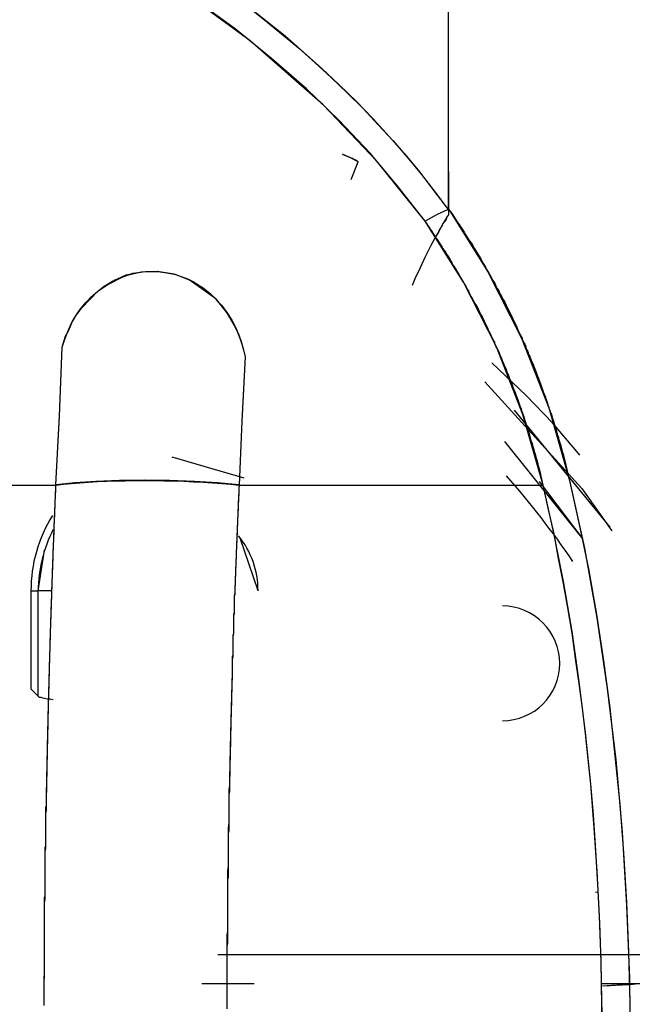
# Model space of a CAD drawing. Units: inches. Extents: x 114.1 to 185.8, y 59.9 to 149.5.
# Drawn here: x 145 to 145.6, y 94.8 to 95.8 of the extents above; entities that cross this region are included whole.
import ezdxf

# ---------------------------------------------------------------- set-up
doc = ezdxf.new("R2010")
doc.units = ezdxf.units.IN
doc.header["$MEASUREMENT"] = 0
doc.layers.add('Ebene 1', color=7, linetype='Continuous')

# ---------------------------------------------------------------- blocks, each defined once
blk = doc.blocks.new('block 2')
at = {"layer": 'Ebene 1', "color": 179, "lineweight": 25, "true_color": 0x1a171b}
for points in [[(144.2734, 96.1412), (144.5154, 96.1065), (144.6218, 96.0827), (144.7262, 96.0544), (144.8258, 96.0217), (144.9224, 95.9838), (145.0056, 95.9456), (145.0862, 95.9028), (145.16, 95.8577), (145.2304, 95.8081), (145.2509, 95.7919), (145.2711, 95.7757), (145.2904, 95.7588), (145.3095, 95.7416), (145.3277, 95.7247), (145.3458, 95.7072), (145.363, 95.6892), (145.3798, 95.6706), (145.3959, 95.6524), (145.4118, 95.6334), (145.4266, 95.6138), (145.4414, 95.5945)], [(145.2311, 95.8071), (145.2495, 95.7926), (145.2674, 95.7781), (145.2852, 95.7633), (145.3024, 95.7478), (145.3193, 95.7323), (145.3363, 95.7161), (145.3525, 95.6999), (145.3684, 95.683), (145.3839, 95.6662), (145.3987, 95.6489), (145.4135, 95.631), (145.4276, 95.6128), (145.4414, 95.5945)], [(145.4175, 95.5821), (145.3892, 95.6179), (145.3599, 95.6531), (145.3277, 95.6875), (145.2936, 95.7203), (145.2569, 95.7523), (145.2189, 95.783), (145.1775, 95.8133), (145.1352, 95.8422), (145.0556, 95.8898), (144.9719, 95.9328), (144.8813, 95.9731), (144.7877, 96.0079), (144.6981, 96.0365), (144.6067, 96.061), (144.5111, 96.082), (144.4141, 96.0992)], [(145.4175, 95.5821), (145.367, 95.6448), (145.3109, 95.7037), (145.2344, 95.7706), (145.1519, 95.8312), (145.0816, 95.8749), (145.0085, 95.9149), (144.914, 95.9593), (144.816, 95.9983), (144.7355, 96.0251), (144.6535, 96.0489), (144.5497, 96.0741), (144.4437, 96.0944)], [(145.4418, 95.5952), (145.4418, 95.8836), (145.4418, 95.9731)], [(145.4418, 95.5952), (145.4418, 95.8836), (145.4418, 95.9731)], [(145.3475, 95.6441), (145.3394, 95.6483), (145.331, 95.6517)], [(145.3475, 95.6441), (145.3465, 95.6448), (145.3455, 95.6455), (145.3444, 95.6462), (145.3432, 95.6465), (145.3424, 95.6469), (145.3415, 95.6476), (145.3405, 95.6479), (145.3394, 95.6483), (145.3388, 95.6486), (145.3384, 95.6489), (145.3377, 95.6489), (145.337, 95.6493), (145.3363, 95.6496), (145.3358, 95.65), (145.3351, 95.65), (145.3345, 95.6503), (145.3338, 95.6507), (145.3334, 95.651), (145.3327, 95.651), (145.332, 95.6514), (145.3317, 95.6517), (145.331, 95.6517)], [(145.3401, 95.6259), (145.3475, 95.6441)], [(145.4418, 95.6341), (145.4418, 95.5887)], [(145.4414, 95.5945), (145.4299, 95.5893), (145.4175, 95.5821)], [(145.4414, 95.5945), (145.4299, 95.5893), (145.4175, 95.5821)], [(145.4418, 95.5887), (145.4402, 95.5866), (145.4394, 95.5842), (145.438, 95.5821), (145.4361, 95.5797), (145.4347, 95.5769), (145.433, 95.5742), (145.4313, 95.5707), (145.4294, 95.5676)], [(145.4418, 95.5887), (145.4414, 95.588), (145.4411, 95.588), (145.4411, 95.5876), (145.4407, 95.5873), (145.4407, 95.5869), (145.4407, 95.5869), (145.4402, 95.5866), (145.4402, 95.5859), (145.44, 95.5859), (145.44, 95.5859), (145.4395, 95.5852), (145.4395, 95.5852), (145.4394, 95.5845), (145.4394, 95.5845), (145.4388, 95.5842), (145.4388, 95.5838), (145.4387, 95.5835), (145.4387, 95.5835), (145.4382, 95.5831), (145.4382, 95.5828), (145.438, 95.5825), (145.438, 95.5821), (145.4375, 95.5821), (145.4375, 95.5818), (145.4371, 95.5814), (145.4371, 95.5811), (145.4371, 95.5807), (145.4368, 95.5807), (145.4368, 95.5804), (145.4364, 95.58), (145.4364, 95.5797), (145.4361, 95.5797), (145.4361, 95.5794), (145.4357, 95.579), (145.4357, 95.5787), (145.4354, 95.5783), (145.4354, 95.5783), (145.4351, 95.578), (145.4351, 95.5776), (145.4351, 95.5773), (145.4347, 95.5769), (145.4347, 95.5769), (145.4344, 95.5766), (145.4344, 95.5763), (145.434, 95.5759), (145.434, 95.5759), (145.4337, 95.5756), (145.4337, 95.5752), (145.4337, 95.5749), (145.4333, 95.5749), (145.4333, 95.5745), (145.433, 95.5742), (145.433, 95.5738), (145.4326, 95.5738), (145.4326, 95.5735), (145.4326, 95.5731), (145.4321, 95.5731), (145.4321, 95.5728), (145.4319, 95.5721), (145.4314, 95.5714), (145.4313, 95.5714), (145.4313, 95.5707), (145.4307, 95.57), (145.4306, 95.5697), (145.4301, 95.569), (145.4301, 95.5687), (145.4299, 95.5683), (145.4294, 95.568)], [(145.4414, 95.5945), (145.4414, 95.5949), (145.4418, 95.5952)], [(145.4414, 95.5945), (145.4414, 95.5949), (145.4418, 95.5952)], [(145.4418, 95.5952), (145.4829, 95.5294), (145.5182, 95.4598), (145.5468, 95.3871), (145.5684, 95.3113)], [(145.4418, 95.5952), (145.4435, 95.5924), (145.4456, 95.5897), (145.4475, 95.5869), (145.4492, 95.5842), (145.4509, 95.5814), (145.453, 95.5787), (145.4549, 95.5759), (145.4566, 95.5735), (145.4583, 95.5707), (145.46, 95.5676), (145.4619, 95.5649), (145.4636, 95.5621), (145.4654, 95.5594), (145.4673, 95.5566), (145.4688, 95.5539), (145.4704, 95.5511), (145.4721, 95.5483), (145.474, 95.5456), (145.4755, 95.5428), (145.4769, 95.5397), (145.4788, 95.537), (145.4805, 95.5342), (145.4821, 95.5315), (145.4836, 95.5287), (145.4852, 95.526), (145.4869, 95.5229), (145.4883, 95.5201), (145.4902, 95.5173), (145.4915, 95.5146), (145.4929, 95.5118), (145.4947, 95.5087), (145.496, 95.506), (145.4976, 95.5032), (145.499, 95.5005), (145.5007, 95.4977), (145.5021, 95.4946), (145.5034, 95.4918), (145.5048, 95.4887), (145.5064, 95.486), (145.5077, 95.4832), (145.5091, 95.4801), (145.5105, 95.4774), (145.512, 95.4746), (145.5134, 95.4715), (145.5145, 95.4684), (145.5158, 95.4657), (145.5172, 95.4629), (145.5188, 95.4598), (145.5189, 95.4588), (145.5196, 95.4574), (145.5203, 95.456), (145.5208, 95.4546), (145.5215, 95.4536), (145.5222, 95.4522), (145.5226, 95.4505), (145.5232, 95.4491), (145.5239, 95.4477), (145.5243, 95.4467), (145.525, 95.4453), (145.5253, 95.444), (145.526, 95.4426), (145.5269, 95.4412), (145.527, 95.4398), (145.5277, 95.4388), (145.5282, 95.4371), (145.5289, 95.4357), (145.5296, 95.4343), (145.53, 95.4329), (145.5307, 95.4316), (145.531, 95.4302), (145.5317, 95.4291), (145.532, 95.4278), (145.5327, 95.4264), (145.5331, 95.425), (145.5338, 95.4236), (145.5343, 95.4219), (145.535, 95.4205), (145.5351, 95.4192), (145.5358, 95.4181), (145.5363, 95.4167), (145.537, 95.4154), (145.5374, 95.414), (145.5381, 95.4126), (145.5384, 95.4112), (145.5391, 95.4095), (145.5394, 95.4081), (145.5401, 95.4068), (145.5405, 95.4054), (145.5408, 95.404), (145.5415, 95.4026), (145.5418, 95.4016), (145.5425, 95.4002), (145.5431, 95.3988), (145.5434, 95.3975), (145.5441, 95.3961), (145.5444, 95.3947), (145.5451, 95.393), (145.5455, 95.3916), (145.5458, 95.3902), (145.5465, 95.3888), (145.5468, 95.3875), (145.5472, 95.3861), (145.5479, 95.3847), (145.5482, 95.3833), (145.5486, 95.3819), (145.5494, 95.3802), (145.5498, 95.3788), (145.5501, 95.3775), (145.5505, 95.3761), (145.5512, 95.3747), (145.5515, 95.3733), (145.5518, 95.372), (145.5522, 95.3706), (145.5529, 95.3692), (145.5532, 95.3678), (145.5536, 95.3661), (145.5539, 95.3647), (145.5546, 95.3633), (145.5549, 95.362), (145.5553, 95.3606), (145.5556, 95.3592), (145.5563, 95.3578), (145.5568, 95.3565), (145.557, 95.3547), (145.5575, 95.3534), (145.5579, 95.352), (145.5582, 95.3506), (145.5589, 95.3489), (145.5592, 95.3475), (145.5596, 95.3461), (145.5599, 95.3447), (145.5603, 95.3434), (145.5606, 95.342), (145.561, 95.3406), (145.5617, 95.3392), (145.5622, 95.3375), (145.5623, 95.3361), (145.5629, 95.3344), (145.563, 95.333), (145.5636, 95.3316), (145.5637, 95.3303), (145.5642, 95.3289), (145.5646, 95.3272), (145.5649, 95.3258), (145.5653, 95.3244), (145.5656, 95.3227), (145.566, 95.3213), (145.5663, 95.3199), (145.5667, 95.3186), (145.567, 95.3168), (145.5673, 95.3155), (145.5677, 95.3141), (145.568, 95.3127), (145.5684, 95.3113)], [(145.5408, 95.3065), (145.5401, 95.3096), (145.5394, 95.3127), (145.5387, 95.3158), (145.5381, 95.3192), (145.5374, 95.322), (145.5363, 95.3251), (145.5356, 95.3282), (145.535, 95.3313), (145.5338, 95.3341), (145.5331, 95.3375), (145.532, 95.3406), (145.5313, 95.3434), (145.5303, 95.3465), (145.5296, 95.3499), (145.5284, 95.3527), (145.5277, 95.3558), (145.5269, 95.3585), (145.5257, 95.3616), (145.525, 95.3647), (145.5239, 95.3678), (145.5229, 95.3709), (145.5219, 95.3737), (145.5212, 95.3768), (145.5201, 95.3795), (145.5189, 95.383), (145.5181, 95.3861), (145.5169, 95.3888), (145.5158, 95.3919), (145.5148, 95.395), (145.5138, 95.3978), (145.5127, 95.4009), (145.5114, 95.4037), (145.5102, 95.4068), (145.5091, 95.4095), (145.5081, 95.413), (145.5067, 95.4157), (145.5057, 95.4185), (145.5045, 95.4216), (145.5031, 95.4243), (145.5021, 95.4278), (145.5007, 95.4305), (145.4996, 95.4333), (145.4983, 95.4364), (145.4971, 95.4395), (145.4957, 95.4422), (145.4947, 95.4453), (145.4933, 95.4481), (145.4917, 95.4508), (145.491, 95.4522), (145.4903, 95.4543), (145.4902, 95.4557), (145.4893, 95.4571), (145.4886, 95.4584), (145.4879, 95.4598), (145.4872, 95.4615), (145.4866, 95.4629), (145.4859, 95.4643), (145.4852, 95.4657), (145.4843, 95.467), (145.4836, 95.4684), (145.4829, 95.4705), (145.4822, 95.4719), (145.4816, 95.4732), (145.4809, 95.4746), (145.4802, 95.476), (145.4795, 95.4774), (145.4788, 95.4791), (145.4781, 95.4805), (145.4774, 95.4819), (145.4767, 95.4836), (145.4755, 95.485), (145.4748, 95.4863), (145.4742, 95.4877), (145.4735, 95.4891), (145.4728, 95.4908), (145.4721, 95.4922), (145.4714, 95.4936), (145.4707, 95.4949), (145.4697, 95.4963), (145.4688, 95.4977), (145.4681, 95.4994), (145.4674, 95.5008), (145.4667, 95.5022), (145.4657, 95.5036), (145.465, 95.5049), (145.4643, 95.5063), (145.4636, 95.508), (145.463, 95.5094), (145.4619, 95.5108), (145.4612, 95.5125), (145.4605, 95.5139), (145.4597, 95.5153), (145.4586, 95.5167), (145.458, 95.518), (145.4573, 95.5194), (145.4562, 95.5208), (145.4555, 95.5222), (145.4549, 95.5235), (145.4537, 95.5249), (145.453, 95.5266), (145.4523, 95.528), (145.4512, 95.5294), (145.4506, 95.5308), (145.4499, 95.5322), (145.4488, 95.5335), (145.4481, 95.5349), (145.4469, 95.5363), (145.4462, 95.5377), (145.4456, 95.539), (145.4445, 95.5404), (145.4438, 95.5418), (145.4428, 95.5435), (145.4421, 95.5449), (145.4411, 95.5463), (145.4402, 95.5477), (145.4394, 95.549), (145.4387, 95.5504), (145.4375, 95.5518), (145.4368, 95.5532), (145.4357, 95.5545), (145.4351, 95.5559), (145.434, 95.5573), (145.4333, 95.5587), (145.4321, 95.5601), (145.4314, 95.5614), (145.4306, 95.5628), (145.4294, 95.5642), (145.4287, 95.5656), (145.4276, 95.5669), (145.427, 95.5683), (145.4259, 95.5697), (145.4247, 95.5714), (145.424, 95.5725), (145.4232, 95.5738), (145.4225, 95.5752), (145.4213, 95.5766), (145.4202, 95.578), (145.4195, 95.5794), (145.4185, 95.5807), (145.4175, 95.5821)], [(145.5408, 95.3065), (145.5196, 95.3802), (145.4922, 95.4508), (145.4576, 95.5184), (145.4175, 95.5821)], [(145.4294, 95.5676), (145.4233, 95.5566), (145.4175, 95.5449), (145.4118, 95.5328), (145.4068, 95.5218), (145.404, 95.5149)], [(145.4294, 95.5676), (145.4283, 95.5659)], [(145.0382, 95.4505), (145.0399, 95.4564), (145.0416, 95.4619), (145.0442, 95.467), (145.0466, 95.4726), (145.049, 95.4777), (145.0523, 95.4832), (145.0625, 95.497), (145.0752, 95.5091), (145.0893, 95.5187), (145.1048, 95.526), (145.1214, 95.5294), (145.1379, 95.5301), (145.1567, 95.5266), (145.1743, 95.5194), (145.187, 95.5111), (145.198, 95.5015), (145.2092, 95.4881), (145.218, 95.4732), (145.222, 95.4653), (145.2247, 95.4574), (145.2273, 95.4488), (145.2294, 95.4405)], [(145.0382, 95.4505), (145.0409, 95.4588), (145.0439, 95.467), (145.0476, 95.475), (145.0523, 95.4832), (145.0564, 95.4894), (145.0614, 95.4953), (145.0678, 95.5025), (145.0752, 95.5091), (145.0924, 95.5204), (145.1119, 95.5277), (145.125, 95.5297), (145.1379, 95.5297), (145.1546, 95.5273), (145.1701, 95.5215), (145.1782, 95.517), (145.186, 95.5118), (145.1923, 95.507), (145.198, 95.5015), (145.2047, 95.4943), (145.2103, 95.4867), (145.2153, 95.4788), (145.2196, 95.4708), (145.2227, 95.4629), (145.2256, 95.455), (145.2277, 95.4477), (145.2294, 95.4405)], [(145.0587, 95.4918), (145.0752, 95.5091), (145.0819, 95.5142), (145.089, 95.5184), (145.0964, 95.5222), (145.1041, 95.5253), (145.1207, 95.5294), (145.1377, 95.5301), (145.1546, 95.5273), (145.1708, 95.5211), (145.1961, 95.5032)], [(145.0816, 95.5139), (145.1055, 95.526), (145.1214, 95.5294), (145.1377, 95.5301), (145.1546, 95.5273), (145.1705, 95.5211), (145.1853, 95.5125), (145.198, 95.5018), (145.2123, 95.4836)], [(145.0382, 95.4505), (145.0409, 95.4595), (145.0442, 95.4677), (145.0449, 95.4691)], [(145.2202, 95.4691), (145.2233, 95.4615), (145.2266, 95.4515), (145.2294, 95.4405)], [(145.0315, 95.3068), (145.0351, 95.3785), (145.0382, 95.4505)], [(145.0315, 95.3068), (145.0351, 95.3788), (145.0382, 95.4505)], [(145.2294, 95.4405), (145.2259, 95.3733), (145.223, 95.3068)], [(145.2294, 95.4405), (145.2259, 95.3737), (145.223, 95.3068)], [(145.5792, 95.3378), (145.5761, 95.3416), (145.5505, 95.3716), (145.5229, 95.4002), (145.4872, 95.434)], [(145.4798, 95.4143), (145.5811, 95.3027), (145.6125, 95.2586)], [(145.5105, 95.3847), (145.6104, 95.2624)], [(145.5825, 95.25), (145.5007, 95.352)], [(145.1527, 95.3361), (145.228, 95.3141)], [(145.223, 95.3068), (145.2004, 95.3089), (145.1765, 95.3103), (145.1503, 95.3113), (145.124, 95.3117), (145.0978, 95.3113), (145.0731, 95.3103), (145.0513, 95.3089), (145.0315, 95.3068)], [(145.0315, 95.3065), (145.0396, 95.3075), (145.0476, 95.3082), (145.0564, 95.3089), (145.0654, 95.3096), (145.0749, 95.3103), (145.0843, 95.3106), (145.094, 95.311), (145.1038, 95.311), (145.114, 95.3113), (145.1243, 95.3113), (145.1345, 95.3113), (145.1446, 95.311), (145.155, 95.311), (145.1651, 95.3106), (145.1755, 95.3099), (145.1853, 95.3096), (145.1953, 95.3089), (145.2047, 95.3082), (145.2139, 95.3075), (145.223, 95.3065)], [(145.5825, 95.25), (145.537, 95.3103)], [(145.5684, 95.3113), (145.5839, 95.2404), (145.597, 95.1677), (145.6078, 95.0939), (145.6168, 95.0195), (145.6233, 94.9437), (145.628, 94.8676), (145.6312, 94.7911), (145.6319, 94.7139), (145.6312, 94.6371), (145.628, 94.5606), (145.6233, 94.4845), (145.6168, 94.4084), (145.6078, 94.3336), (145.597, 94.2602), (145.5839, 94.1875), (145.5684, 94.1169)], [(145.5684, 95.3113), (145.5785, 95.2652), (145.5882, 95.219), (145.5966, 95.1711), (145.604, 95.1229), (145.6104, 95.0736), (145.6159, 95.0237), (145.6211, 94.973), (145.6249, 94.922), (145.628, 94.8704), (145.63, 94.8183), (145.6314, 94.7663), (145.6319, 94.7139)], [(144.6747, 95.3065), (144.8533, 95.3065), (145.0315, 95.3065)], [(144.6747, 95.3065), (144.8533, 95.3065), (145.0315, 95.3065)], [(145.0191, 94.7625), (145.0191, 94.7649), (145.0191, 94.7673), (145.0191, 94.7698), (145.0191, 94.7722), (145.0191, 94.7742), (145.0191, 94.7766), (145.0191, 94.7794), (145.0191, 94.7818), (145.0191, 94.7842), (145.0191, 94.7866), (145.0191, 94.789), (145.0196, 94.7911), (145.0196, 94.7939), (145.0196, 94.7963), (145.0196, 94.7987), (145.0196, 94.8011), (145.0196, 94.8035), (145.0196, 94.8059), (145.0196, 94.808), (145.0196, 94.8108), (145.0196, 94.8132), (145.0196, 94.8156), (145.0196, 94.818), (145.0196, 94.8204), (145.0196, 94.8228), (145.0196, 94.8252), (145.0196, 94.8276), (145.0196, 94.83), (145.0196, 94.8325), (145.0196, 94.8352), (145.0196, 94.8376), (145.0196, 94.8397), (145.0197, 94.8421), (145.0197, 94.8445), (145.0197, 94.8469), (145.0197, 94.8493), (145.0197, 94.8514), (145.0197, 94.8542), (145.0197, 94.8566), (145.0197, 94.859), (145.0197, 94.8614), (145.0197, 94.8638), (145.0197, 94.8662), (145.0197, 94.8686), (145.0197, 94.871), (145.0203, 94.8735), (145.0203, 94.8759), (145.0203, 94.8783), (145.0203, 94.8807), (145.0203, 94.8831), (145.0203, 94.8855), (145.0203, 94.8879), (145.0203, 94.8903), (145.0203, 94.8927), (145.0203, 94.8948), (145.0203, 94.8976), (145.0203, 94.9), (145.0204, 94.9024), (145.0204, 94.9045), (145.0204, 94.9069), (145.0204, 94.9096), (145.0204, 94.912), (145.0204, 94.9144), (145.0204, 94.9165), (145.0204, 94.9189), (145.0204, 94.9213), (145.0204, 94.9237), (145.0209, 94.9262), (145.0209, 94.9286), (145.0209, 94.931), (145.0209, 94.9334), (145.0209, 94.9358), (145.0209, 94.9382), (145.0209, 94.9406), (145.0209, 94.943), (145.0209, 94.9455), (145.0211, 94.9475), (145.0211, 94.9499), (145.0211, 94.9523), (145.0211, 94.9551), (145.0211, 94.9572), (145.0211, 94.9596), (145.0211, 94.962), (145.0211, 94.9644), (145.0216, 94.9665), (145.0216, 94.9692), (145.0216, 94.9716), (145.0216, 94.974), (145.0216, 94.9761), (145.0216, 94.9785), (145.0216, 94.9809), (145.0216, 94.9837), (145.022, 94.9858), (145.022, 94.9882), (145.022, 94.9906), (145.022, 94.9927), (145.022, 94.993), (145.022, 94.9933), (145.022, 94.9937), (145.022, 94.994), (145.022, 94.9944), (145.022, 94.9951), (145.022, 94.9954), (145.022, 94.9958), (145.022, 94.9964), (145.022, 94.9971), (145.022, 94.9978), (145.022, 94.9985), (145.022, 94.9992), (145.022, 94.9999), (145.022, 95.0006), (145.022, 95.0016), (145.0223, 95.0023), (145.0223, 95.003), (145.0223, 95.004), (145.0223, 95.0047), (145.0223, 95.0057), (145.0223, 95.0068), (145.0223, 95.0078), (145.0223, 95.0088), (145.0223, 95.0099), (145.0223, 95.0109), (145.0223, 95.0119), (145.0223, 95.0137), (145.0223, 95.0147), (145.0223, 95.0157), (145.0223, 95.0171), (145.0223, 95.0185), (145.0227, 95.0199), (145.0227, 95.0212), (145.0227, 95.0226), (145.0227, 95.024), (145.0227, 95.0254), (145.0227, 95.0271), (145.0227, 95.0285), (145.0227, 95.0302), (145.0227, 95.0316), (145.0227, 95.0333), (145.0227, 95.035), (145.023, 95.0367), (145.023, 95.0385), (145.023, 95.0402), (145.023, 95.0419), (145.023, 95.044), (145.023, 95.0457), (145.023, 95.0474), (145.023, 95.0495), (145.0234, 95.0512), (145.0234, 95.0533), (145.0234, 95.0554), (145.0234, 95.0578), (145.0234, 95.0598), (145.0234, 95.0619), (145.0234, 95.064), (145.0234, 95.066), (145.0237, 95.0681), (145.0237, 95.0705), (145.0237, 95.0729), (145.0237, 95.0753), (145.0237, 95.0774), (145.0237, 95.0798), (145.0241, 95.0822), (145.0241, 95.0846), (145.0241, 95.0874), (145.0241, 95.0898), (145.0241, 95.0922), (145.0244, 95.0946), (145.0244, 95.097), (145.0244, 95.1001), (145.0244, 95.1025), (145.0244, 95.1053), (145.0247, 95.1081), (145.0247, 95.1105), (145.0247, 95.1132), (145.0247, 95.1163), (145.0247, 95.1191), (145.0251, 95.1218), (145.0251, 95.1246), (145.0251, 95.128), (145.0251, 95.1308), (145.0254, 95.1339), (145.0254, 95.1367), (145.0254, 95.1398), (145.0254, 95.1425), (145.0258, 95.1456), (145.0258, 95.1491), (145.0258, 95.1522), (145.0258, 95.1553), (145.0261, 95.1584), (145.0261, 95.1618), (145.0261, 95.1653), (145.0265, 95.1684), (145.0265, 95.1718), (145.0265, 95.1752), (145.0268, 95.1787), (145.0268, 95.1818), (145.0268, 95.1852), (145.0272, 95.189), (145.0272, 95.1925), (145.0272, 95.1959), (145.0277, 95.1994), (145.0277, 95.2028), (145.0277, 95.2069), (145.0278, 95.2104), (145.0278, 95.2138), (145.0278, 95.2176), (145.0284, 95.2214), (145.0284, 95.2252), (145.0287, 95.229), (145.0287, 95.2331), (145.0287, 95.2369), (145.029, 95.2407), (145.029, 95.2445), (145.0294, 95.2486), (145.0294, 95.2524), (145.0297, 95.2562), (145.0297, 95.2603), (145.0297, 95.2645), (145.0301, 95.2686), (145.0301, 95.2727), (145.0304, 95.2765), (145.0304, 95.281), (145.0308, 95.2851), (145.0308, 95.2893), (145.0311, 95.2938), (145.0311, 95.2979), (145.0315, 95.302), (145.0315, 95.3065)], [(145.0191, 94.7625), (145.0191, 94.7642), (145.0191, 94.766), (145.0191, 94.7677), (145.0191, 94.7694), (145.0191, 94.7711), (145.0191, 94.7729), (145.0191, 94.7746), (145.0191, 94.7766), (145.0191, 94.7784), (145.0191, 94.7801), (145.0191, 94.7818), (145.0191, 94.7835), (145.0191, 94.7853), (145.0191, 94.787), (145.0191, 94.7887), (145.0191, 94.7904), (145.0191, 94.7925), (145.0196, 94.7942), (145.0196, 94.7959), (145.0196, 94.7977), (145.0196, 94.7997), (145.0196, 94.8014), (145.0196, 94.8032), (145.0196, 94.8052), (145.0196, 94.8066), (145.0196, 94.8087), (145.0196, 94.8104), (145.0196, 94.8121), (145.0196, 94.8142), (145.0196, 94.8159), (145.0196, 94.8176), (145.0196, 94.8194), (145.0196, 94.8214), (145.0196, 94.8235), (145.0196, 94.8252), (145.0196, 94.8269), (145.0196, 94.8287), (145.0196, 94.8304), (145.0196, 94.8325), (145.0196, 94.8342), (145.0196, 94.8362), (145.0196, 94.838), (145.0196, 94.84), (145.0196, 94.8418), (145.0197, 94.8435), (145.0197, 94.8452), (145.0197, 94.8473), (145.0197, 94.8493), (145.0197, 94.8507), (145.0197, 94.8531), (145.0197, 94.8548), (145.0197, 94.8566), (145.0197, 94.8586), (145.0197, 94.8604), (145.0197, 94.8621), (145.0197, 94.8641), (145.0197, 94.8662), (145.0197, 94.8679), (145.0197, 94.87), (145.0197, 94.8717), (145.0197, 94.8735), (145.0197, 94.8755), (145.0203, 94.8772), (145.0203, 94.8793), (145.0203, 94.8814), (145.0203, 94.8831), (145.0203, 94.8852), (145.0203, 94.8869), (145.0203, 94.889), (145.0203, 94.8907), (145.0203, 94.8927), (145.0203, 94.8948), (145.0203, 94.8965), (145.0203, 94.8986), (145.0203, 94.9003), (145.0203, 94.9024), (145.0204, 94.9041), (145.0204, 94.9062), (145.0204, 94.9079), (145.0204, 94.9103), (145.0204, 94.912), (145.0204, 94.9141), (145.0204, 94.9158), (145.0204, 94.9179), (145.0204, 94.9196), (145.0204, 94.9217), (145.0204, 94.9237), (145.0204, 94.9258), (145.0204, 94.9279), (145.0209, 94.9296), (145.0209, 94.9317), (145.0209, 94.9334), (145.0209, 94.9355), (145.0209, 94.9375), (145.0209, 94.9396), (145.0209, 94.9417), (145.0209, 94.9437), (145.0209, 94.9455), (145.0209, 94.9475), (145.0209, 94.9492), (145.0211, 94.9513), (145.0211, 94.9537), (145.0211, 94.9554), (145.0211, 94.9575), (145.0211, 94.9596), (145.0211, 94.9613), (145.0211, 94.9634), (145.0211, 94.9654), (145.0211, 94.9672), (145.0211, 94.9696), (145.0216, 94.9716), (145.0216, 94.9737), (145.0216, 94.9754), (145.0216, 94.9775), (145.0216, 94.9796), (145.0216, 94.9816), (145.0216, 94.9837), (145.0216, 94.9858), (145.0216, 94.9878), (145.0216, 94.9899), (145.022, 94.9916), (145.022, 94.9937), (145.022, 94.9958), (145.022, 94.9978), (145.022, 95.0002), (145.022, 95.002), (145.022, 95.004), (145.022, 95.0061), (145.0223, 95.0082), (145.0223, 95.0102), (145.0223, 95.0126), (145.0223, 95.0144), (145.0223, 95.0164), (145.0223, 95.0185), (145.0223, 95.0206), (145.0223, 95.0226), (145.0227, 95.0247), (145.0227, 95.0271), (145.0227, 95.0292), (145.0227, 95.0312), (145.0227, 95.033), (145.0227, 95.035), (145.0227, 95.0371), (145.0227, 95.0392), (145.023, 95.0412), (145.023, 95.0436), (145.023, 95.0457), (145.023, 95.0478), (145.023, 95.0498), (145.023, 95.0519), (145.023, 95.054), (145.0234, 95.056), (145.0234, 95.0585), (145.0234, 95.0605), (145.0234, 95.0626), (145.0234, 95.0647), (145.0234, 95.0667), (145.0234, 95.0688), (145.0237, 95.0712), (145.0237, 95.0733), (145.0237, 95.0753), (145.0237, 95.0774), (145.0237, 95.0795), (145.0237, 95.0815), (145.0241, 95.0836), (145.0241, 95.086), (145.0241, 95.0884), (145.0241, 95.0905), (145.0241, 95.0926), (145.0241, 95.0946), (145.0244, 95.0967), (145.0244, 95.0988), (145.0244, 95.1008), (145.0244, 95.1032), (145.0244, 95.1053), (145.0244, 95.1077), (145.0247, 95.1098), (145.0247, 95.1119), (145.0247, 95.1139), (145.0247, 95.1163), (145.0247, 95.1184), (145.0247, 95.1208), (145.0251, 95.1229), (145.0251, 95.1249), (145.0251, 95.127), (145.0251, 95.1294), (145.0251, 95.1318), (145.0254, 95.1339), (145.0254, 95.136), (145.0254, 95.138), (145.0254, 95.1401), (145.0254, 95.1425), (145.0254, 95.1449), (145.0258, 95.147), (145.0258, 95.1491), (145.0258, 95.1515), (145.0258, 95.1535), (145.0258, 95.1556), (145.0261, 95.158), (145.0261, 95.1604), (145.0261, 95.1625), (145.0261, 95.1646), (145.0261, 95.167), (145.0265, 95.169), (145.0265, 95.1711), (145.0265, 95.1735), (145.0265, 95.1759), (145.0265, 95.178), (145.0268, 95.1804), (145.0268, 95.1825), (145.0268, 95.1845), (145.0268, 95.187), (145.0272, 95.189), (145.0272, 95.1918), (145.0272, 95.1938), (145.0272, 95.1959), (145.0272, 95.1983), (145.0277, 95.2004), (145.0277, 95.2028), (145.0277, 95.2052), (145.0277, 95.2073), (145.0278, 95.2097), (145.0278, 95.2118), (145.0278, 95.2142), (145.0278, 95.2162), (145.0284, 95.219), (145.0284, 95.2211), (145.0284, 95.2231), (145.0284, 95.2255), (145.0284, 95.2276), (145.0287, 95.23), (145.0287, 95.2324), (145.0287, 95.2345), (145.0287, 95.2369), (145.029, 95.2393), (145.029, 95.2414), (145.029, 95.2438), (145.029, 95.2459), (145.0294, 95.2486), (145.0294, 95.2507), (145.0294, 95.2531), (145.0294, 95.2552), (145.0297, 95.2576), (145.0297, 95.2596), (145.0297, 95.2624), (145.0297, 95.2648), (145.0301, 95.2669), (145.0301, 95.2693), (145.0301, 95.2714), (145.0304, 95.2738), (145.0304, 95.2758), (145.0304, 95.2786), (145.0304, 95.281), (145.0308, 95.2831), (145.0308, 95.2855), (145.0308, 95.2876), (145.0308, 95.29), (145.0311, 95.2927), (145.0311, 95.2948), (145.0311, 95.2972), (145.0315, 95.2996), (145.0315, 95.3017), (145.0315, 95.3041), (145.0315, 95.3065)], [(145.0315, 95.3065), (145.0315, 95.3068)], [(145.223, 95.3065), (145.2227, 95.3031), (145.2227, 95.3), (145.2227, 95.2969), (145.2223, 95.2938), (145.2223, 95.2903), (145.222, 95.2872), (145.222, 95.2841), (145.222, 95.281), (145.2216, 95.2779), (145.2216, 95.2745), (145.2213, 95.2714), (145.2213, 95.2686), (145.2213, 95.2655), (145.2209, 95.2624), (145.2209, 95.259), (145.2209, 95.2559), (145.2206, 95.2528), (145.2206, 95.2497), (145.2202, 95.2462), (145.2202, 95.2431), (145.2202, 95.2404), (145.2199, 95.2373), (145.2199, 95.2338), (145.2199, 95.2307), (145.2196, 95.2276), (145.2196, 95.2245), (145.2196, 95.2218), (145.2192, 95.2183), (145.2192, 95.2152), (145.2192, 95.2121), (145.2189, 95.209), (145.2189, 95.2062), (145.2189, 95.2028), (145.2184, 95.1997), (145.2184, 95.1969), (145.2184, 95.1938), (145.218, 95.1904), (145.218, 95.1876), (145.218, 95.1845), (145.218, 95.1814), (145.2177, 95.1787), (145.2177, 95.1756), (145.2177, 95.1721), (145.2173, 95.1694), (145.2173, 95.1663), (145.2173, 95.1635), (145.217, 95.1604), (145.217, 95.157), (145.217, 95.1542), (145.217, 95.1511), (145.2166, 95.1484), (145.2166, 95.1449), (145.2166, 95.1422), (145.2166, 95.1391), (145.2163, 95.1363), (145.2163, 95.1332), (145.2163, 95.1301), (145.2163, 95.127), (145.2159, 95.1243), (145.2159, 95.1212), (145.2159, 95.1184), (145.2159, 95.1156), (145.2156, 95.1122), (145.2156, 95.1094), (145.2156, 95.1063), (145.2156, 95.1036), (145.2153, 95.1008), (145.2153, 95.0974), (145.2153, 95.0946), (145.2153, 95.0919), (145.2149, 95.0888), (145.2149, 95.086), (145.2149, 95.0829), (145.2149, 95.0802), (145.2149, 95.0771), (145.2146, 95.0743), (145.2146, 95.0712), (145.2146, 95.0684), (145.2146, 95.0653), (145.2142, 95.0626), (145.2142, 95.0598), (145.2142, 95.0567), (145.2142, 95.054), (145.2142, 95.0509), (145.2139, 95.0481), (145.2139, 95.0454), (145.2139, 95.0426), (145.2139, 95.0395), (145.2139, 95.0367), (145.2139, 95.034), (145.2135, 95.0312), (145.2135, 95.0285), (145.2135, 95.0254), (145.2135, 95.0226), (145.2135, 95.0199), (145.2132, 95.0171), (145.2132, 95.0144), (145.2132, 95.0113), (145.2132, 95.0085), (145.2132, 95.0057), (145.2132, 95.003), (145.2128, 95.0002), (145.2128, 94.9971), (145.2128, 94.9944), (145.2128, 94.9916), (145.2128, 94.9889), (145.2128, 94.9861), (145.2123, 94.983), (145.2123, 94.9806), (145.2123, 94.9778), (145.2123, 94.9751), (145.2123, 94.9723), (145.2123, 94.9696), (145.2123, 94.9668), (145.2122, 94.9641), (145.2122, 94.9613), (145.2122, 94.9585), (145.2122, 94.9561), (145.2122, 94.953), (145.2122, 94.9503), (145.2122, 94.9475), (145.2122, 94.9451), (145.2116, 94.9424), (145.2116, 94.9396), (145.2116, 94.9368), (145.2116, 94.9341), (145.2116, 94.9313), (145.2116, 94.9289), (145.2116, 94.9262), (145.2116, 94.9234), (145.2115, 94.9206), (145.2115, 94.9179), (145.2115, 94.9155), (145.2115, 94.9127), (145.2115, 94.9103), (145.2115, 94.9072), (145.2115, 94.9048), (145.2115, 94.902), (145.2115, 94.8996), (145.2115, 94.8969), (145.2109, 94.8941), (145.2109, 94.8917), (145.2109, 94.889), (145.2109, 94.8865), (145.2109, 94.8838), (145.2109, 94.8814), (145.2109, 94.8783), (145.2109, 94.8759), (145.2109, 94.8735), (145.2109, 94.8707), (145.2109, 94.8683), (145.2109, 94.8655), (145.2108, 94.8628), (145.2108, 94.8604), (145.2108, 94.8579), (145.2108, 94.8555), (145.2108, 94.8528), (145.2108, 94.85), (145.2108, 94.8476), (145.2108, 94.8452), (145.2108, 94.8424), (145.2108, 94.84), (145.2108, 94.8376), (145.2108, 94.8352), (145.2108, 94.8325), (145.2108, 94.83), (145.2108, 94.8273), (145.2103, 94.8249), (145.2103, 94.8225), (145.2103, 94.8197), (145.2103, 94.8173), (145.2103, 94.8149), (145.2103, 94.8125), (145.2103, 94.8101), (145.2103, 94.8073), (145.2103, 94.8052), (145.2103, 94.8025), (145.2103, 94.8001), (145.2103, 94.7977), (145.2103, 94.7952), (145.2103, 94.7928), (145.2103, 94.7901), (145.2103, 94.7877), (145.2103, 94.7853), (145.2103, 94.7828), (145.2103, 94.7804), (145.2103, 94.778), (145.2103, 94.7753), (145.2103, 94.7732), (145.2103, 94.7708), (145.2103, 94.7684), (145.2103, 94.766), (145.2101, 94.7632)], [(145.223, 95.3065), (145.2227, 95.3041), (145.2227, 95.302), (145.2227, 95.3), (145.2227, 95.2979), (145.2223, 95.2955), (145.2223, 95.2934), (145.2223, 95.2913), (145.222, 95.2889), (145.222, 95.2869), (145.222, 95.2848), (145.222, 95.2827), (145.2216, 95.2807), (145.2216, 95.2786), (145.2216, 95.2765), (145.2216, 95.2741), (145.2213, 95.272), (145.2213, 95.27), (145.2213, 95.2679), (145.2213, 95.2658), (145.2209, 95.2638), (145.2209, 95.2617), (145.2209, 95.2596), (145.2209, 95.2576), (145.2206, 95.2555), (145.2206, 95.2534), (145.2206, 95.2517), (145.2206, 95.2497), (145.2206, 95.2472), (145.2202, 95.2452), (145.2202, 95.2435), (145.2202, 95.2414), (145.2202, 95.2397), (145.2199, 95.2376), (145.2199, 95.2355), (145.2199, 95.2338), (145.2199, 95.2317), (145.2199, 95.2297), (145.2196, 95.2276), (145.2196, 95.2259), (145.2196, 95.2238), (145.2196, 95.2221), (145.2192, 95.22), (145.2192, 95.2183), (145.2192, 95.2162), (145.2192, 95.2142), (145.2192, 95.2124), (145.2189, 95.2107), (145.2189, 95.2087), (145.2189, 95.2069), (145.2189, 95.2052), (145.2189, 95.2028), (145.2184, 95.2011), (145.2184, 95.1994), (145.2184, 95.1976), (145.2184, 95.1959), (145.2184, 95.1942), (145.2184, 95.1921), (145.218, 95.1904), (145.218, 95.1883), (145.218, 95.187), (145.218, 95.1849), (145.218, 95.1832), (145.2177, 95.1814), (145.2177, 95.1797), (145.2177, 95.178), (145.2177, 95.1763), (145.2177, 95.1746), (145.2177, 95.1728), (145.2173, 95.1711), (145.2173, 95.1694), (145.2173, 95.1677), (145.2173, 95.1659), (145.2173, 95.1642), (145.2173, 95.1628), (145.217, 95.1611), (145.217, 95.1594), (145.217, 95.1577), (145.217, 95.1559), (145.217, 95.1542), (145.217, 95.1525), (145.217, 95.1511), (145.2166, 95.1494), (145.2166, 95.148), (145.2166, 95.1463), (145.2166, 95.1449), (145.2166, 95.1429), (145.2166, 95.1415), (145.2166, 95.1398), (145.2163, 95.1384), (145.2163, 95.1367), (145.2163, 95.1353), (145.2163, 95.1339), (145.2163, 95.1322), (145.2163, 95.1308), (145.2163, 95.1287), (145.2159, 95.1274), (145.2159, 95.126), (145.2159, 95.1246), (145.2159, 95.1229), (145.2159, 95.1215), (145.2159, 95.1201), (145.2159, 95.1187), (145.2159, 95.1174), (145.2156, 95.116), (145.2156, 95.1139), (145.2156, 95.1125), (145.2156, 95.1112), (145.2156, 95.1098), (145.2156, 95.1084), (145.2156, 95.107), (145.2156, 95.1057), (145.2153, 95.1043), (145.2153, 95.1029), (145.2153, 95.1015), (145.2153, 95.1001), (145.2153, 95.0988), (145.2153, 95.0974), (145.2153, 95.096), (145.2153, 95.0946), (145.2153, 95.0936), (145.2149, 95.0922), (145.2149, 95.0908), (145.2149, 95.0895), (145.2149, 95.0884), (145.2149, 95.0867), (145.2149, 95.0853), (145.2149, 95.0846), (145.2149, 95.0829), (145.2149, 95.0819), (145.2149, 95.0805), (145.2146, 95.0791), (145.2146, 95.0781), (145.2146, 95.0767), (145.2146, 95.0757), (145.2146, 95.0746), (145.2146, 95.0733), (145.2146, 95.0722), (145.2146, 95.0705), (145.2146, 95.0695), (145.2146, 95.0684), (145.2146, 95.0671), (145.2142, 95.066), (145.2142, 95.065), (145.2142, 95.064), (145.2142, 95.0626), (145.2142, 95.0616), (145.2142, 95.0605), (145.2142, 95.0595), (145.2142, 95.0585), (145.2142, 95.0574), (145.2142, 95.056), (145.2142, 95.0547), (145.2142, 95.0536), (145.2139, 95.0526), (145.2139, 95.0516), (145.2139, 95.0505), (145.2139, 95.0498), (145.2139, 95.0488), (145.2139, 95.0478), (145.2139, 95.0467), (145.2139, 95.0457), (145.2139, 95.0447), (145.2139, 95.0436), (145.2139, 95.0426), (145.2139, 95.0419), (145.2139, 95.0405), (145.2139, 95.0395), (145.2139, 95.0388), (145.2135, 95.0378), (145.2135, 95.0367), (145.2135, 95.0361), (145.2135, 95.035), (145.2135, 95.0343), (145.2135, 95.0333), (145.2135, 95.0323), (145.2135, 95.0316), (145.2135, 95.0305), (145.2135, 95.0299), (145.2135, 95.0292), (145.2135, 95.0278), (145.2135, 95.0271), (145.2135, 95.0264), (145.2135, 95.0254), (145.2135, 95.0247), (145.2135, 95.0237), (145.2132, 95.023), (145.2132, 95.0223), (145.2132, 95.0216), (145.2132, 95.0209), (145.2132, 95.0199), (145.2132, 95.0192), (145.2132, 95.0185), (145.2132, 95.0178), (145.2132, 95.0171), (145.2132, 95.0164), (145.2132, 95.0157), (145.2132, 95.015), (145.2132, 95.0144), (145.2132, 95.0137), (145.2132, 95.0126), (145.2132, 95.0119), (145.2132, 95.0113), (145.2132, 95.0106), (145.2132, 95.0099), (145.2132, 95.0092), (145.2132, 95.0088), (145.2132, 95.0082), (145.2132, 95.0075), (145.2128, 95.0068), (145.2128, 95.0064), (145.2128, 95.0057), (145.2128, 95.0051), (145.2128, 95.0047), (145.2128, 95.004), (145.2128, 95.0033), (145.2128, 95.003), (145.2128, 95.0023), (145.2128, 95.002), (145.2128, 95.0013), (145.2128, 95.0009), (145.2128, 95.0002), (145.2128, 94.9999), (145.2128, 94.9995), (145.2128, 94.9989), (145.2128, 94.9985), (145.2128, 94.9978), (145.2128, 94.9971), (145.2128, 94.9971), (145.2128, 94.9964), (145.2128, 94.9958), (145.2128, 94.9954), (145.2128, 94.9951), (145.2128, 94.9947), (145.2128, 94.9944), (145.2128, 94.994), (145.2128, 94.9937), (145.2128, 94.993), (145.2128, 94.9927), (145.2123, 94.9885), (145.2123, 94.9837), (145.2123, 94.9796), (145.2123, 94.9751), (145.2122, 94.9709), (145.2122, 94.9661), (145.2122, 94.9616), (145.2122, 94.9575), (145.2122, 94.953), (145.2116, 94.9482), (145.2116, 94.9441), (145.2116, 94.9396), (145.2116, 94.9348), (145.2116, 94.9306), (145.2115, 94.9262), (145.2115, 94.9213), (145.2115, 94.9172), (145.2115, 94.9127), (145.2115, 94.9079), (145.2109, 94.9038), (145.2109, 94.8993), (145.2109, 94.8948), (145.2109, 94.89), (145.2109, 94.8859), (145.2109, 94.8814), (145.2109, 94.8766), (145.2108, 94.8721), (145.2108, 94.8679), (145.2108, 94.8631), (145.2108, 94.8586), (145.2108, 94.8542), (145.2108, 94.85), (145.2108, 94.8452), (145.2108, 94.8407), (145.2103, 94.8362), (145.2103, 94.8314), (145.2103, 94.8273), (145.2103, 94.8228), (145.2103, 94.818), (145.2103, 94.8135), (145.2103, 94.809), (145.2103, 94.8045), (145.2103, 94.8001), (145.2103, 94.7956), (145.2103, 94.7911), (145.2103, 94.7863), (145.2103, 94.7818), (145.2101, 94.7773), (145.2101, 94.7729), (145.2101, 94.7684), (145.2101, 94.7639), (145.2101, 94.7591)], [(145.223, 95.3068), (145.223, 95.3065)], [(145.223, 95.3065), (145.3822, 95.3065), (145.5408, 95.3065)], [(145.223, 95.3065), (145.3822, 95.3065), (145.5408, 95.3065)], [(145.603, 94.7139), (145.6023, 94.7618), (145.6016, 94.809), (145.5997, 94.8559), (145.5973, 94.9027), (145.5942, 94.9482), (145.5906, 94.994), (145.5878, 95.0202), (145.5849, 95.0467), (145.5818, 95.0733), (145.5785, 95.0991), (145.5747, 95.1253), (145.571, 95.1518), (145.5667, 95.178), (145.5622, 95.2035), (145.557, 95.2297), (145.5522, 95.2555), (145.5465, 95.281), (145.5408, 95.3065)], [(145.603, 94.7139), (145.6027, 94.7408), (145.6023, 94.768), (145.6016, 94.808), (145.6002, 94.8486), (145.598, 94.8893), (145.5956, 94.93), (145.5934, 94.962), (145.5906, 94.994), (145.5849, 95.0478), (145.5784, 95.1008), (145.571, 95.1535), (145.5622, 95.2056), (145.5518, 95.2562), (145.5408, 95.3065)], [(145.2428, 95.1959), (145.224, 95.251)], [(145.013, 95.1959), (145.0196, 95.2383)], [(145.0054, 95.1959), (145.0054, 95.0936)], [(145.0054, 95.1959), (145.013, 95.1959)], [(145.0054, 95.1959), (145.013, 95.1959)], [(145.0054, 95.1959), (145.0054, 95.0936)], [(145.013, 95.086), (145.013, 95.1408), (145.013, 95.1959)], [(145.0277, 95.1959), (145.0173, 95.1959), (145.013, 95.1959)], [(145.0277, 95.1959), (145.0173, 95.1959), (145.013, 95.1959)], [(145.013, 95.086), (145.013, 95.1959)], [(145.0054, 95.0936), (145.013, 95.086)], [(145.0054, 95.0936), (145.013, 95.086)], [(145.0287, 95.0822), (145.0254, 95.0826), (145.0227, 95.0829), (145.0197, 95.0833), (145.0177, 95.0839), (145.016, 95.0846), (145.0144, 95.0846), (145.0137, 95.0853), (145.013, 95.086)], [(145.2149, 95.0808), (145.2156, 95.0808)], [(145.2149, 95.0808), (145.2156, 95.0808)], [(145.2142, 95.0312), (145.2135, 95.0312)], [(145.2142, 95.0312), (145.2135, 95.0312)], [(145.5956, 94.881), (145.598, 94.8814)], [(145.5956, 94.881), (145.598, 94.8814)], [(145.6478, 94.8156), (145.4294, 94.8156), (145.2008, 94.8156)], [(145.2389, 94.7853), (145.1839, 94.7853)], [(145.2382, 94.7853), (145.1839, 94.7853)], [(145.6445, 94.7853), (145.6013, 94.7853)], [(145.6027, 94.7832), (145.6374, 94.7853)], [(145.6076, 94.7835), (145.6094, 94.7835), (145.6108, 94.7835), (145.6121, 94.7839), (145.6137, 94.7839), (145.6151, 94.7839), (145.6164, 94.7839), (145.6178, 94.7842), (145.6192, 94.7842), (145.6206, 94.7842), (145.6219, 94.7842), (145.6233, 94.7842), (145.6249, 94.7846), (145.6263, 94.7846), (145.6276, 94.7846), (145.629, 94.7846), (145.6306, 94.7846), (145.6319, 94.7849), (145.6333, 94.7849), (145.6347, 94.7849)], [(145.6502, 94.7853), (145.629, 94.7853), (145.6076, 94.7853)]]:
    blk.add_lwpolyline(points, dxfattribs=at)
for points in [[(145.5718, 95.2266), (145.5508, 95.2579), (145.5276, 95.2876), (145.5024, 95.3161)], [(145.0278, 95.2745), (145.013, 95.251), (145.0054, 95.2238), (145.0054, 95.1959)], [(145.0278, 95.2745), (145.013, 95.251), (145.0054, 95.2238), (145.0054, 95.1959)], [(145.0287, 95.26), (145.0184, 95.2404), (145.013, 95.2183), (145.013, 95.1959)], [(145.2428, 95.1959), (145.2428, 95.2169), (145.2358, 95.2373), (145.2223, 95.2534)]]:
    blk.add_open_spline(points, degree=3, dxfattribs=at)
blk.add_open_spline([(145.4983, 95.0602), (145.531, 95.0602), (145.5582, 95.0867), (145.5582, 95.1201), (145.5582, 95.1532), (145.531, 95.1801), (145.4983, 95.1801)], degree=3, knots=[0, 0, 0, 0, 1, 1, 1, 2, 2, 2, 2], dxfattribs=at)

msp = doc.modelspace()

# ---------------------------------------------------------------- block references
at = {"layer": 'Ebene 1'}
msp.add_blockref('block 2', (0, 0), dxfattribs=at)

doc.saveas('drawing.dxf')
